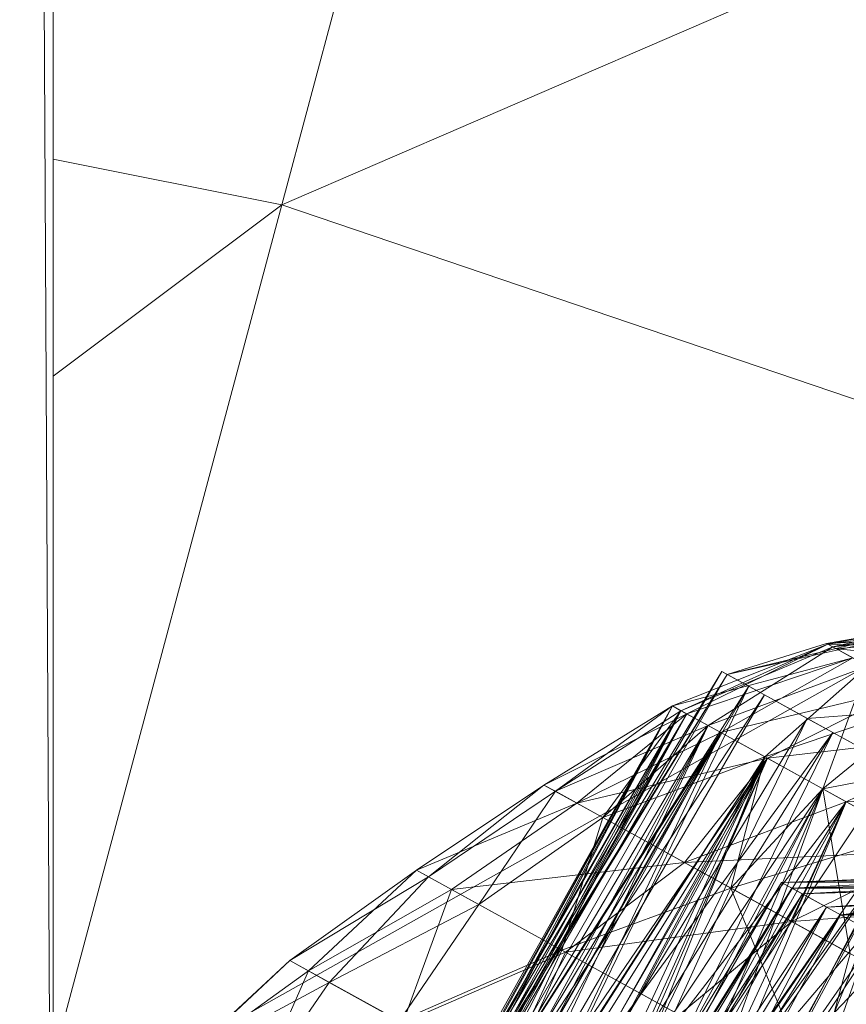
# Model space of a CAD drawing. Units: inches. Extents: x 6313 to 12539, y -3 to 1604.
# Drawn here: x 7232 to 7242, y 382 to 393 of the extents above; entities that cross this region are included whole.
import ezdxf

# ---------------------------------------------------------------- set-up
doc = ezdxf.new("R2010")
doc.units = ezdxf.units.IN
doc.header["$MEASUREMENT"] = 0

msp = doc.modelspace()

# ---------------------------------------------------------------- linework, layer by layer
at = {"lineweight": 9}
for p, q in [((7231.461, 500.165), (7232.107, 373.165)), ((7232.107, 500.165), (7232.107, 373.165)), ((7234.824, 391.215), (7237.56, 401.429)), ((7234.824, 391.215), (7249.265, 397.456)), ((7234.824, 391.215), (7232.107, 391.755)), ((7232.107, 389.18), (7234.824, 391.215)), ((7232.148, 381.222), (7234.824, 391.215)), ((7245.217, 387.687), (7234.824, 391.215)), ((7232.148, 380.342), (7245.217, 387.687)), ((7240.107, 385.645), (7242.58, 386.235)), ((7240.107, 385.645), (7242.634, 386.205)), ((7241.288, 386.012), (7242.58, 386.235)), ((7241.303, 386.003), (7242.566, 386.243)), ((7241.363, 385.971), (7242.566, 386.243)), ((7241.363, 385.971), (7242.566, 386.243)), ((7241.363, 385.971), (7242.566, 386.243)), ((7241.288, 386.012), (7242.851, 386.086)), ((7241.303, 386.003), (7242.675, 386.182)), ((7241.303, 386.003), (7242.675, 386.182)), ((7241.303, 386.003), (7242.675, 386.182)), ((7241.363, 385.971), (7242.675, 386.182)), ((7241.363, 385.971), (7242.675, 386.182)), ((7241.363, 385.971), (7242.783, 386.124)), ((7241.406, 385.946), (7242.851, 386.086)), ((7239.46, 385.27), (7241.303, 386.003)), ((7239.46, 385.27), (7241.303, 386.003)), ((7239.46, 385.27), (7241.303, 386.003)), ((7239.56, 385.214), (7241.303, 386.003)), ((7239.56, 385.214), (7241.303, 386.003)), ((7239.56, 385.214), (7241.303, 386.003)), ((7239.56, 385.214), (7241.363, 385.971)), ((7239.56, 385.214), (7241.363, 385.971)), ((7239.56, 385.214), (7241.363, 385.971)), ((7239.629, 385.177), (7241.303, 386.003)), ((7239.629, 385.177), (7241.303, 386.003)), ((7239.883, 385.037), (7241.363, 385.971)), ((7239.883, 385.037), (7241.363, 385.971)), ((7239.883, 385.037), (7241.363, 385.971)), ((7241.288, 386.012), (7240.107, 385.645)), ((7241.406, 385.946), (7241.288, 386.012)), ((7241.599, 385.84), (7241.303, 386.003)), ((7241.303, 386.003), (7241.363, 385.971)), ((7241.303, 386.003), (7243.105, 385.946)), ((7241.599, 385.84), (7241.303, 386.003)), ((7241.303, 386.003), (7241.363, 385.971)), ((7241.303, 386.003), (7243.105, 385.946)), ((7241.599, 385.84), (7241.303, 386.003)), ((7241.303, 386.003), (7241.363, 385.971)), ((7241.363, 385.971), (7241.772, 385.744)), ((7241.363, 385.971), (7241.772, 385.744)), ((7241.363, 385.971), (7241.772, 385.744)), ((7241.877, 385.687), (7241.406, 385.946)), ((7241.406, 385.946), (7243.438, 385.763)), ((7239.46, 385.27), (7241.599, 385.84)), ((7239.46, 385.27), (7241.599, 385.84)), ((7239.629, 385.177), (7241.599, 385.84)), ((7239.629, 385.177), (7241.599, 385.84)), ((7239.629, 385.177), (7241.599, 385.84)), ((7239.883, 385.037), (7241.772, 385.744)), ((7239.883, 385.037), (7241.772, 385.744)), ((7239.883, 385.037), (7241.772, 385.744)), ((7240.034, 384.954), (7241.599, 385.84)), ((7240.034, 384.954), (7241.599, 385.84)), ((7240.034, 384.954), (7241.599, 385.84)), ((7240.554, 384.668), (7241.772, 385.744)), ((7240.554, 384.668), (7241.772, 385.744)), ((7240.554, 384.668), (7241.772, 385.744)), ((7241.245, 384.287), (7241.772, 385.744)), ((7241.245, 384.287), (7241.772, 385.744)), ((7240.046, 385.68), (7235.549, 378.291)), ((7240.107, 385.645), (7235.549, 378.291)), ((7240.107, 385.645), (7235.578, 378.274)), ((7240.046, 385.68), (7235.707, 378.204)), ((7240.107, 385.645), (7235.8, 378.153)), ((7240.366, 385.504), (7240.046, 385.68)), ((7240.046, 385.68), (7240.107, 385.645)), ((7240.107, 385.645), (7240.552, 385.401)), ((7240.366, 385.504), (7235.707, 378.204)), ((7240.366, 385.504), (7236.055, 378.013)), ((7240.366, 385.504), (7236.582, 377.723)), ((7241.057, 385.123), (7240.366, 385.504)), ((7240.552, 385.401), (7235.8, 378.153)), ((7240.552, 385.401), (7236.206, 377.929)), ((7240.034, 384.954), (7242.24, 385.487)), ((7240.034, 384.954), (7242.24, 385.487)), ((7240.034, 384.954), (7242.24, 385.487)), ((7240.552, 385.401), (7241.363, 384.955)), ((7240.586, 384.65), (7242.24, 385.487)), ((7240.586, 384.65), (7242.24, 385.487)), ((7240.586, 384.65), (7242.24, 385.487)), ((7239.46, 385.27), (7233.915, 375.195)), ((7239.46, 385.27), (7233.915, 375.195)), ((7239.46, 385.27), (7233.915, 375.195)), ((7239.46, 385.27), (7233.915, 375.195)), ((7239.46, 385.27), (7234.001, 375.148)), ((7239.46, 385.27), (7234.001, 375.148)), ((7239.46, 385.27), (7234.001, 375.148)), ((7239.46, 385.27), (7234.001, 375.148)), ((7239.46, 385.27), (7234.075, 375.108)), ((7239.46, 385.27), (7234.075, 375.108)), ((7239.46, 385.27), (7234.075, 375.108)), ((7239.46, 385.27), (7235.549, 378.291)), ((7239.46, 385.27), (7235.549, 378.291)), ((7239.46, 385.27), (7235.578, 378.274)), ((7239.46, 385.27), (7235.707, 378.204)), ((7237.934, 384.332), (7239.46, 385.27)), ((7237.934, 384.332), (7239.46, 385.27)), ((7237.934, 384.332), (7239.46, 385.27)), ((7237.934, 384.332), (7239.46, 385.27)), ((7238.069, 384.259), (7239.46, 385.27)), ((7238.069, 384.259), (7239.46, 385.27)), ((7238.069, 384.259), (7239.46, 385.27)), ((7238.069, 384.259), (7239.46, 385.27)), ((7239.629, 385.177), (7239.46, 385.27)), ((7239.46, 385.27), (7239.56, 385.214)), ((7239.46, 385.27), (7239.56, 385.214)), ((7239.629, 385.177), (7239.46, 385.27)), ((7239.629, 385.177), (7239.46, 385.27)), ((7239.46, 385.27), (7239.56, 385.214)), ((7239.629, 385.177), (7239.46, 385.27)), ((7239.46, 385.27), (7239.56, 385.214)), ((7239.629, 385.177), (7239.46, 385.27)), ((7239.46, 385.27), (7239.56, 385.214)), ((7239.46, 385.27), (7239.56, 385.214)), ((7239.629, 385.177), (7239.46, 385.27)), ((7240.554, 384.668), (7242.522, 385.331)), ((7241.245, 384.287), (7242.522, 385.331)), ((7241.245, 384.287), (7242.522, 385.331)), ((7241.245, 384.287), (7242.522, 385.331)), ((7239.629, 385.177), (7233.915, 375.195)), ((7239.56, 385.214), (7234.001, 375.148)), ((7239.56, 385.214), (7234.001, 375.148)), ((7239.56, 385.214), (7234.001, 375.148)), ((7239.56, 385.214), (7234.001, 375.148)), ((7239.629, 385.177), (7234.075, 375.108)), ((7239.629, 385.177), (7234.075, 375.108)), ((7239.629, 385.177), (7234.075, 375.108)), ((7239.629, 385.177), (7234.075, 375.108)), ((7239.56, 385.214), (7234.331, 374.966)), ((7239.56, 385.214), (7234.331, 374.967)), ((7239.56, 385.214), (7234.331, 374.967)), ((7239.56, 385.214), (7234.331, 374.967)), ((7239.56, 385.214), (7235.549, 378.291)), ((7239.56, 385.214), (7235.549, 378.291)), ((7239.629, 385.177), (7235.549, 378.291)), ((7239.629, 385.177), (7235.549, 378.291)), ((7239.56, 385.214), (7235.578, 378.274)), ((7239.56, 385.214), (7235.578, 378.274)), ((7239.56, 385.214), (7235.578, 378.274)), ((7239.629, 385.177), (7235.707, 378.204)), ((7239.629, 385.177), (7235.707, 378.204)), ((7239.629, 385.177), (7235.707, 378.204)), ((7239.56, 385.214), (7235.8, 378.153)), ((7239.56, 385.214), (7235.8, 378.153)), ((7239.56, 385.214), (7235.8, 378.153)), ((7239.629, 385.177), (7237.934, 384.332)), ((7239.629, 385.177), (7237.934, 384.332)), ((7239.629, 385.177), (7237.934, 384.332)), ((7239.629, 385.177), (7237.934, 384.332)), ((7238.069, 384.259), (7239.56, 385.214)), ((7238.069, 384.259), (7239.56, 385.214)), ((7238.069, 384.259), (7239.56, 385.214)), ((7238.069, 384.259), (7239.56, 385.214)), ((7239.629, 385.177), (7238.325, 384.116)), ((7239.629, 385.177), (7238.325, 384.116)), ((7239.629, 385.177), (7238.325, 384.116)), ((7239.629, 385.177), (7238.325, 384.116)), ((7238.633, 383.947), (7239.56, 385.214)), ((7239.883, 385.037), (7239.56, 385.214)), ((7239.629, 385.177), (7239.56, 385.214)), ((7239.883, 385.037), (7239.56, 385.214)), ((7239.883, 385.037), (7239.56, 385.214)), ((7239.883, 385.037), (7239.56, 385.214)), ((7239.883, 385.037), (7239.56, 385.214)), ((7239.883, 385.037), (7239.56, 385.214)), ((7239.883, 385.037), (7239.56, 385.214)), ((7239.629, 385.177), (7240.034, 384.954)), ((7239.629, 385.177), (7240.034, 384.954)), ((7239.629, 385.177), (7240.034, 384.954)), ((7239.629, 385.177), (7240.034, 384.954)), ((7239.629, 385.177), (7240.034, 384.954)), ((7239.629, 385.177), (7240.034, 384.954)), ((7239.629, 385.177), (7240.034, 384.954)), ((7241.057, 385.123), (7242.682, 385.243)), ((7239.883, 385.037), (7234.331, 374.966)), ((7239.883, 385.037), (7234.331, 374.967)), ((7239.883, 385.037), (7234.331, 374.967)), ((7239.883, 385.037), (7234.331, 374.967)), ((7239.883, 385.037), (7234.898, 374.654)), ((7239.883, 385.037), (7234.898, 374.654)), ((7239.883, 385.037), (7235.8, 378.153)), ((7239.883, 385.037), (7235.8, 378.153)), ((7239.883, 385.037), (7235.8, 378.153)), ((7239.883, 385.037), (7236.206, 377.929)), ((7239.883, 385.037), (7236.206, 377.929)), ((7239.883, 385.037), (7236.206, 377.929)), ((7241.057, 385.123), (7236.582, 377.723)), ((7241.057, 385.123), (7237.283, 377.336)), ((7239.883, 385.037), (7238.069, 384.259)), ((7239.883, 385.037), (7238.069, 384.259)), ((7239.883, 385.037), (7238.069, 384.259)), ((7239.883, 385.037), (7238.633, 383.947)), ((7239.883, 385.037), (7238.633, 383.947)), ((7239.883, 385.037), (7238.633, 383.947)), ((7239.883, 385.037), (7238.633, 383.947)), ((7239.883, 385.037), (7240.554, 384.668)), ((7239.883, 385.037), (7240.554, 384.668)), ((7239.883, 385.037), (7240.554, 384.668)), ((7239.883, 385.037), (7240.554, 384.668)), ((7239.883, 385.037), (7240.554, 384.668)), ((7239.883, 385.037), (7240.554, 384.668)), ((7239.883, 385.037), (7240.554, 384.668)), ((7241.057, 385.123), (7242.097, 384.551)), ((7240.034, 384.954), (7234.075, 375.108)), ((7240.034, 384.954), (7234.075, 375.108)), ((7240.034, 384.954), (7234.075, 375.108)), ((7240.034, 384.954), (7234.075, 375.108)), ((7240.034, 384.954), (7234.478, 374.887)), ((7240.034, 384.954), (7234.478, 374.887)), ((7240.034, 384.954), (7234.478, 374.887)), ((7240.034, 384.954), (7234.478, 374.887)), ((7240.034, 384.954), (7235.707, 378.204)), ((7240.034, 384.954), (7235.707, 378.204)), ((7240.034, 384.954), (7235.707, 378.204)), ((7240.034, 384.954), (7236.055, 378.013)), ((7240.034, 384.954), (7236.055, 378.013)), ((7240.034, 384.954), (7236.055, 378.013)), ((7241.363, 384.955), (7236.206, 377.929)), ((7240.034, 384.954), (7236.582, 377.723)), ((7240.034, 384.954), (7236.582, 377.723)), ((7241.363, 384.955), (7236.792, 377.607)), ((7241.363, 384.955), (7237.549, 377.19)), ((7238.325, 384.116), (7240.034, 384.954)), ((7238.325, 384.116), (7240.034, 384.954)), ((7238.325, 384.116), (7240.034, 384.954)), ((7238.325, 384.116), (7240.034, 384.954)), ((7240.586, 384.65), (7240.034, 384.954)), ((7240.586, 384.65), (7240.034, 384.954)), ((7240.586, 384.65), (7240.034, 384.954)), ((7240.586, 384.65), (7240.034, 384.954)), ((7240.586, 384.65), (7240.034, 384.954)), ((7240.586, 384.65), (7240.034, 384.954)), ((7240.586, 384.65), (7240.034, 384.954)), ((7240.586, 384.65), (7243.203, 384.957)), ((7240.586, 384.65), (7243.203, 384.957)), ((7240.586, 384.65), (7243.203, 384.957)), ((7241.363, 384.955), (7242.509, 384.323)), ((7241.521, 384.135), (7243.203, 384.957)), ((7241.521, 384.135), (7243.203, 384.957)), ((7241.521, 384.135), (7243.203, 384.957)), ((7241.521, 384.135), (7243.203, 384.957)), ((7241.521, 384.135), (7243.203, 384.957)), ((7241.245, 384.287), (7243.586, 384.746)), ((7241.245, 384.287), (7243.586, 384.746)), ((7240.554, 384.668), (7234.331, 374.967)), ((7240.554, 384.668), (7234.331, 374.967)), ((7240.586, 384.65), (7234.478, 374.887)), ((7240.586, 384.65), (7234.478, 374.887)), ((7240.586, 384.65), (7234.478, 374.887)), ((7240.586, 384.65), (7234.478, 374.887)), ((7240.554, 384.668), (7234.898, 374.654)), ((7240.554, 384.668), (7234.898, 374.654)), ((7240.554, 384.668), (7234.898, 374.654)), ((7240.554, 384.668), (7234.898, 374.654)), ((7240.586, 384.65), (7235.111, 374.536)), ((7240.586, 384.65), (7235.111, 374.536)), ((7240.586, 384.65), (7235.111, 374.536)), ((7240.586, 384.65), (7235.111, 374.536)), ((7240.554, 384.668), (7235.688, 374.219)), ((7240.554, 384.668), (7235.688, 374.219)), ((7240.554, 384.668), (7235.688, 374.219)), ((7240.554, 384.668), (7235.688, 374.219)), ((7240.586, 384.65), (7235.966, 374.066)), ((7240.586, 384.65), (7235.966, 374.066)), ((7240.586, 384.65), (7235.966, 374.066)), ((7240.586, 384.65), (7235.966, 374.066)), ((7240.586, 384.65), (7236.055, 378.013)), ((7240.554, 384.668), (7236.206, 377.929)), ((7240.554, 384.668), (7236.206, 377.929)), ((7240.554, 384.668), (7236.206, 377.929)), ((7240.586, 384.65), (7236.582, 377.723)), ((7240.586, 384.65), (7236.582, 377.723)), ((7240.586, 384.65), (7236.582, 377.723)), ((7240.554, 384.668), (7236.792, 377.606)), ((7240.554, 384.668), (7236.792, 377.606)), ((7240.554, 384.668), (7236.792, 377.607)), ((7240.586, 384.65), (7237.283, 377.336)), ((7240.586, 384.65), (7237.283, 377.336)), ((7240.554, 384.668), (7237.549, 377.19)), ((7240.554, 384.668), (7237.549, 377.19)), ((7238.325, 384.116), (7240.586, 384.65)), ((7238.325, 384.116), (7240.586, 384.65)), ((7238.325, 384.116), (7240.586, 384.65)), ((7238.325, 384.116), (7240.586, 384.65)), ((7238.633, 383.947), (7240.554, 384.668)), ((7238.633, 383.947), (7240.554, 384.668)), ((7238.633, 383.947), (7240.554, 384.668)), ((7238.633, 383.947), (7240.554, 384.668)), ((7239.602, 383.414), (7240.586, 384.65)), ((7239.602, 383.414), (7240.586, 384.65)), ((7239.602, 383.414), (7240.586, 384.65)), ((7239.602, 383.414), (7240.586, 384.65)), ((7240.153, 383.11), (7240.554, 384.668)), ((7240.153, 383.11), (7240.554, 384.668)), ((7240.153, 383.11), (7240.554, 384.668)), ((7240.153, 383.11), (7240.554, 384.668)), ((7240.554, 384.668), (7241.245, 384.287)), ((7240.554, 384.668), (7241.245, 384.287)), ((7240.554, 384.668), (7241.245, 384.287)), ((7240.554, 384.668), (7241.245, 384.287)), ((7240.554, 384.668), (7241.245, 384.287)), ((7240.554, 384.668), (7241.245, 384.287)), ((7240.554, 384.668), (7241.245, 384.287)), ((7241.521, 384.135), (7240.586, 384.65)), ((7241.521, 384.135), (7240.586, 384.65)), ((7241.521, 384.135), (7240.586, 384.65)), ((7241.521, 384.135), (7240.586, 384.65)), ((7241.521, 384.135), (7240.586, 384.65)), ((7241.521, 384.135), (7240.586, 384.65)), ((7241.521, 384.135), (7240.586, 384.65)), ((7242.097, 384.551), (7237.283, 377.336)), ((7241.245, 384.287), (7235.688, 374.219)), ((7241.245, 384.287), (7235.688, 374.219)), ((7241.245, 384.287), (7235.688, 374.219)), ((7241.245, 384.287), (7235.688, 374.219)), ((7237.934, 384.332), (7236.421, 383.323)), ((7237.934, 384.332), (7236.421, 383.323)), ((7237.934, 384.332), (7236.421, 383.323)), ((7237.934, 384.332), (7236.421, 383.323)), ((7237.934, 384.332), (7236.421, 383.323)), ((7237.934, 384.332), (7236.421, 383.323)), ((7237.934, 384.332), (7236.421, 383.323)), ((7237.934, 384.332), (7236.421, 383.323)), ((7237.934, 384.332), (7236.562, 383.244)), ((7237.934, 384.332), (7236.562, 383.244)), ((7237.934, 384.332), (7236.562, 383.244)), ((7237.934, 384.332), (7236.562, 383.244)), ((7238.069, 384.259), (7236.562, 383.244)), ((7238.069, 384.259), (7236.562, 383.244)), ((7238.069, 384.259), (7236.562, 383.244)), ((7238.069, 384.259), (7236.562, 383.244)), ((7241.245, 384.287), (7236.687, 373.669)), ((7241.245, 384.287), (7236.687, 373.669)), ((7241.245, 384.287), (7236.792, 377.606)), ((7237.162, 382.914), (7238.069, 384.259)), ((7237.162, 382.914), (7238.069, 384.259)), ((7237.162, 382.914), (7238.069, 384.259)), ((7237.162, 382.914), (7238.069, 384.259)), ((7242.509, 384.323), (7237.549, 377.19)), ((7241.245, 384.287), (7237.549, 377.19)), ((7241.245, 384.287), (7237.549, 377.19)), ((7241.245, 384.287), (7237.549, 377.19)), ((7237.934, 384.332), (7238.325, 384.116)), ((7237.934, 384.332), (7238.325, 384.116)), ((7237.934, 384.332), (7238.069, 384.259)), ((7237.934, 384.332), (7238.325, 384.116)), ((7237.934, 384.332), (7238.325, 384.116)), ((7237.934, 384.332), (7238.069, 384.259)), ((7237.934, 384.332), (7238.325, 384.116)), ((7237.934, 384.332), (7238.325, 384.116)), ((7237.934, 384.332), (7238.325, 384.116)), ((7237.934, 384.332), (7238.325, 384.116)), ((7237.934, 384.332), (7238.069, 384.259)), ((7237.934, 384.332), (7238.069, 384.259)), ((7238.633, 383.947), (7238.069, 384.259)), ((7238.633, 383.947), (7238.069, 384.259)), ((7238.633, 383.947), (7238.069, 384.259)), ((7238.633, 383.947), (7238.069, 384.259)), ((7238.633, 383.947), (7238.069, 384.259)), ((7238.633, 383.947), (7238.069, 384.259)), ((7238.633, 383.947), (7238.069, 384.259)), ((7242.509, 384.323), (7238.459, 376.688)), ((7241.245, 384.287), (7238.459, 376.688)), ((7240.153, 383.11), (7241.245, 384.287)), ((7240.153, 383.11), (7241.245, 384.287)), ((7240.153, 383.11), (7241.245, 384.287)), ((7240.153, 383.11), (7241.245, 384.287)), ((7242.236, 383.741), (7241.245, 384.287)), ((7242.236, 383.741), (7241.245, 384.287)), ((7242.236, 383.741), (7241.245, 384.287)), ((7242.236, 383.741), (7241.245, 384.287)), ((7242.236, 383.741), (7241.245, 384.287)), ((7243.425, 383.086), (7241.245, 384.287)), ((7242.236, 383.741), (7241.245, 384.287)), ((7242.236, 383.741), (7241.245, 384.287)), ((7242.236, 383.741), (7241.245, 384.287)), ((7241.567, 382.332), (7241.245, 384.287)), ((7241.521, 384.135), (7244.458, 384.266)), ((7241.521, 384.135), (7244.458, 384.266)), ((7241.521, 384.135), (7244.458, 384.266)), ((7241.521, 384.135), (7235.966, 374.066)), ((7241.521, 384.135), (7235.966, 374.066)), ((7241.521, 384.135), (7235.966, 374.066)), ((7241.521, 384.135), (7235.966, 374.066)), ((7236.421, 383.323), (7238.325, 384.116)), ((7236.421, 383.323), (7238.325, 384.116)), ((7236.421, 383.323), (7238.325, 384.116)), ((7236.421, 383.323), (7238.325, 384.116)), ((7241.521, 384.135), (7236.582, 377.723)), ((7238.325, 384.116), (7236.835, 383.095)), ((7238.325, 384.116), (7236.835, 383.095)), ((7238.325, 384.116), (7236.835, 383.095)), ((7238.325, 384.116), (7236.835, 383.095)), ((7241.521, 384.135), (7237.021, 373.484)), ((7241.521, 384.135), (7237.021, 373.484)), ((7241.521, 384.135), (7237.283, 377.336)), ((7241.521, 384.135), (7237.283, 377.336)), ((7241.521, 384.135), (7237.283, 377.336)), ((7241.521, 384.135), (7238.145, 376.862)), ((7239.602, 383.414), (7238.325, 384.116)), ((7239.602, 383.414), (7238.325, 384.116)), ((7239.602, 383.414), (7238.325, 384.116)), ((7239.602, 383.414), (7238.325, 384.116)), ((7241.521, 384.135), (7239.602, 383.414)), ((7241.521, 384.135), (7239.602, 383.414)), ((7241.521, 384.135), (7239.602, 383.414)), ((7241.521, 384.135), (7239.602, 383.414)), ((7241.521, 384.135), (7240.876, 382.712)), ((7241.521, 384.135), (7240.876, 382.712)), ((7241.521, 384.135), (7240.876, 382.712)), ((7241.521, 384.135), (7242.578, 383.553)), ((7241.521, 384.135), (7242.578, 383.553)), ((7241.521, 384.135), (7242.578, 383.553)), ((7241.521, 384.135), (7242.578, 383.553)), ((7241.521, 384.135), (7242.578, 383.553)), ((7241.521, 384.135), (7242.578, 383.553)), ((7241.521, 384.135), (7242.578, 383.553)), ((7241.521, 384.135), (7242.578, 383.553)), ((7241.521, 384.135), (7242.578, 383.553)), ((7238.633, 383.947), (7237.162, 382.914)), ((7238.633, 383.947), (7237.162, 382.914)), ((7238.633, 383.947), (7237.162, 382.914)), ((7238.633, 383.947), (7237.162, 382.914)), ((7238.633, 383.947), (7237.162, 382.914)), ((7238.633, 383.947), (7237.162, 382.914)), ((7238.633, 383.947), (7237.162, 382.914)), ((7238.633, 383.947), (7238.145, 382.373)), ((7238.633, 383.947), (7238.145, 382.373)), ((7238.633, 383.947), (7238.145, 382.373)), ((7238.633, 383.947), (7238.145, 382.373)), ((7238.633, 383.947), (7240.153, 383.11)), ((7238.633, 383.947), (7240.153, 383.11)), ((7238.633, 383.947), (7240.153, 383.11)), ((7238.633, 383.947), (7240.153, 383.11)), ((7242.236, 383.741), (7235.688, 374.219)), ((7242.236, 383.741), (7235.688, 374.219)), ((7242.236, 383.741), (7236.687, 373.669)), ((7242.236, 383.741), (7236.687, 373.669)), ((7242.236, 383.741), (7236.687, 373.669)), ((7242.236, 383.741), (7236.687, 373.669)), ((7242.236, 383.741), (7237.549, 377.19)), ((7242.236, 383.741), (7237.549, 377.19)), ((7242.236, 383.741), (7237.871, 373.016)), ((7242.236, 383.741), (7237.871, 373.016)), ((7242.236, 383.741), (7238.459, 376.688)), ((7242.236, 383.741), (7238.459, 376.688)), ((7242.236, 383.741), (7239.514, 376.107)), ((7242.236, 383.741), (7240.153, 383.11)), ((7242.236, 383.741), (7240.153, 383.11)), ((7242.236, 383.741), (7240.153, 383.11)), ((7242.236, 383.741), (7240.153, 383.11)), ((7242.578, 383.553), (7235.966, 374.066)), ((7242.578, 383.553), (7235.966, 374.066)), ((7242.578, 383.553), (7237.283, 377.336)), ((7242.578, 383.553), (7237.283, 377.336)), ((7242.578, 383.553), (7238.145, 376.862)), ((7242.578, 383.553), (7238.145, 376.862)), ((7242.578, 383.553), (7238.145, 376.862)), ((7239.602, 383.414), (7242.578, 383.553)), ((7240.876, 382.712), (7242.578, 383.553)), ((7240.876, 382.712), (7242.578, 383.553)), ((7240.876, 382.712), (7242.578, 383.553)), ((7240.876, 382.712), (7242.578, 383.553)), ((7239.602, 383.414), (7236.835, 383.095)), ((7239.602, 383.414), (7236.835, 383.095)), ((7239.602, 383.414), (7236.835, 383.095)), ((7239.602, 383.414), (7236.835, 383.095)), ((7239.602, 383.414), (7238.188, 382.348)), ((7239.602, 383.414), (7238.188, 382.348)), ((7239.602, 383.414), (7238.188, 382.348)), ((7239.602, 383.414), (7238.188, 382.348)), ((7239.602, 383.414), (7238.188, 382.348)), ((7239.602, 383.414), (7238.188, 382.348)), ((7239.602, 383.414), (7238.188, 382.348)), ((7239.602, 383.414), (7240.876, 382.712)), ((7239.602, 383.414), (7240.876, 382.712)), ((7239.602, 383.414), (7240.876, 382.712)), ((7239.602, 383.414), (7240.876, 382.712)), ((7239.602, 383.414), (7240.876, 382.712)), ((7239.602, 383.414), (7240.876, 382.712)), ((7239.602, 383.414), (7240.876, 382.712)), ((7234.917, 382.25), (7236.421, 383.323)), ((7234.917, 382.25), (7236.421, 383.323)), ((7234.917, 382.25), (7236.421, 383.323)), ((7234.917, 382.25), (7236.421, 383.323)), ((7236.421, 383.323), (7235.139, 382.127)), ((7236.421, 383.323), (7235.139, 382.127)), ((7236.421, 383.323), (7235.139, 382.127)), ((7236.421, 383.323), (7235.139, 382.127)), ((7236.421, 383.323), (7236.835, 383.095)), ((7236.562, 383.244), (7236.421, 383.323)), ((7236.421, 383.323), (7236.835, 383.095)), ((7236.562, 383.244), (7236.421, 383.323)), ((7236.421, 383.323), (7236.835, 383.095)), ((7236.421, 383.323), (7236.835, 383.095)), ((7236.562, 383.244), (7236.421, 383.323)), ((7236.562, 383.244), (7236.421, 383.323)), ((7245.755, 383.353), (7240.754, 383.178)), ((7240.754, 383.178), (7245.82, 383.318)), ((7240.876, 383.11), (7245.755, 383.353)), ((7245.82, 383.318), (7241.001, 383.041)), ((7245.82, 383.318), (7241.453, 382.793)), ((7236.562, 383.244), (7234.917, 382.25)), ((7236.562, 383.244), (7234.917, 382.25)), ((7236.562, 383.244), (7234.917, 382.25)), ((7236.562, 383.244), (7234.917, 382.25)), ((7240.754, 383.178), (7235.383, 374.387)), ((7240.754, 383.178), (7235.383, 374.387)), ((7240.754, 383.178), (7235.383, 374.387)), ((7240.754, 383.178), (7235.383, 374.387)), ((7240.754, 383.178), (7235.383, 374.387)), ((7240.754, 383.178), (7235.383, 374.387)), ((7240.754, 383.178), (7235.383, 374.387)), ((7240.754, 383.178), (7235.383, 374.387)), ((7235.386, 381.992), (7236.562, 383.244)), ((7235.386, 381.992), (7236.562, 383.244)), ((7235.386, 381.992), (7236.562, 383.244)), ((7235.386, 381.992), (7236.562, 383.244)), ((7240.754, 383.178), (7235.578, 374.279)), ((7237.162, 382.914), (7236.562, 383.244)), ((7237.162, 382.914), (7236.562, 383.244)), ((7237.162, 382.914), (7236.562, 383.244)), ((7237.162, 382.914), (7236.562, 383.244)), ((7246.258, 383.239), (7240.754, 383.178)), ((7246.258, 383.239), (7240.754, 383.178)), ((7246.272, 383.231), (7240.754, 383.178)), ((7246.333, 383.197), (7240.754, 383.178)), ((7240.876, 383.11), (7240.754, 383.178)), ((7240.754, 383.178), (7241.001, 383.041)), ((7240.876, 383.11), (7240.754, 383.178)), ((7240.754, 383.178), (7241.001, 383.041)), ((7240.876, 383.11), (7240.754, 383.178)), ((7240.754, 383.178), (7241.001, 383.041)), ((7240.876, 383.11), (7240.754, 383.178)), ((7240.754, 383.178), (7241.001, 383.041)), ((7246.258, 383.239), (7240.876, 383.11)), ((7246.258, 383.239), (7240.876, 383.11)), ((7246.272, 383.231), (7240.876, 383.11)), ((7246.074, 383.178), (7240.876, 383.11)), ((7246.258, 383.239), (7241.001, 383.041)), ((7246.258, 383.239), (7241.001, 383.041)), ((7241.001, 383.041), (7245.996, 383.22)), ((7241.001, 383.041), (7245.996, 383.22)), ((7246.333, 383.197), (7241.001, 383.041)), ((7246.258, 383.239), (7241.287, 382.885)), ((7246.074, 383.178), (7241.287, 382.885)), ((7245.996, 383.22), (7241.453, 382.793)), ((7245.996, 383.22), (7241.453, 382.793)), ((7246.333, 383.197), (7241.453, 382.793)), ((7235.139, 382.127), (7236.835, 383.095)), ((7235.139, 382.127), (7236.835, 383.095)), ((7235.139, 382.127), (7236.835, 383.095)), ((7235.139, 382.127), (7236.835, 383.095)), ((7240.876, 383.11), (7235.383, 374.387)), ((7240.876, 383.11), (7235.383, 374.387)), ((7240.876, 383.11), (7235.383, 374.387)), ((7240.876, 383.11), (7235.383, 374.387)), ((7240.876, 383.11), (7235.578, 374.28)), ((7240.876, 383.11), (7235.578, 374.28)), ((7240.876, 383.11), (7235.578, 374.28)), ((7240.876, 383.11), (7235.578, 374.28)), ((7240.876, 383.11), (7235.965, 374.067)), ((7240.876, 383.11), (7235.965, 374.067)), ((7240.876, 383.11), (7235.965, 374.067)), ((7236.835, 383.095), (7236.257, 381.51)), ((7236.835, 383.095), (7236.257, 381.51)), ((7236.835, 383.095), (7236.257, 381.51)), ((7236.835, 383.095), (7236.257, 381.51)), ((7236.835, 383.095), (7238.188, 382.348)), ((7236.835, 383.095), (7238.188, 382.348)), ((7236.835, 383.095), (7238.188, 382.348)), ((7236.835, 383.095), (7238.188, 382.348)), ((7240.153, 383.11), (7238.145, 382.373)), ((7240.153, 383.11), (7238.145, 382.373)), ((7240.153, 383.11), (7238.145, 382.373)), ((7240.153, 383.11), (7238.145, 382.373)), ((7240.153, 383.11), (7239.482, 381.637)), ((7241.567, 382.332), (7240.153, 383.11)), ((7240.153, 383.11), (7241.13, 380.729)), ((7241.567, 382.332), (7240.153, 383.11)), ((7240.153, 383.11), (7241.13, 380.729)), ((7241.567, 382.332), (7240.153, 383.11)), ((7240.153, 383.11), (7241.13, 380.729)), ((7241.567, 382.332), (7240.153, 383.11)), ((7241.567, 382.332), (7240.153, 383.11)), ((7241.287, 382.885), (7240.876, 383.11)), ((7246.567, 383.068), (7240.876, 383.11)), ((7241.287, 382.885), (7240.876, 383.11)), ((7241.287, 382.885), (7240.876, 383.11)), ((7246.567, 383.068), (7240.876, 383.11)), ((7241.287, 382.885), (7240.876, 383.11)), ((7246.567, 383.068), (7241.287, 382.885)), ((7246.567, 383.068), (7241.287, 382.885)), ((7246.567, 383.068), (7241.287, 382.885)), ((7241.001, 383.041), (7235.383, 374.387)), ((7241.001, 383.041), (7235.383, 374.387)), ((7241.001, 383.041), (7235.383, 374.387)), ((7241.001, 383.041), (7235.578, 374.279)), ((7241.001, 383.041), (7235.578, 374.279)), ((7241.001, 383.041), (7235.578, 374.279)), ((7241.001, 383.041), (7235.578, 374.279)), ((7241.001, 383.041), (7235.966, 374.065)), ((7241.001, 383.041), (7241.453, 382.793)), ((7241.001, 383.041), (7241.453, 382.793)), ((7241.001, 383.041), (7241.453, 382.793)), ((7241.001, 383.041), (7241.453, 382.793)), ((7246.743, 382.971), (7241.453, 382.793)), ((7237.162, 382.914), (7235.386, 381.992)), ((7237.162, 382.914), (7235.386, 381.992)), ((7237.162, 382.914), (7235.386, 381.992)), ((7237.162, 382.914), (7235.386, 381.992)), ((7241.287, 382.885), (7235.578, 374.28)), ((7241.287, 382.885), (7235.965, 374.067)), ((7241.287, 382.885), (7235.965, 374.067)), ((7241.287, 382.885), (7235.965, 374.067)), ((7241.287, 382.885), (7235.965, 374.067)), ((7236.217, 381.532), (7237.162, 382.914)), ((7236.217, 381.532), (7237.162, 382.914)), ((7236.217, 381.532), (7237.162, 382.914)), ((7236.217, 381.532), (7237.162, 382.914)), ((7241.287, 382.885), (7236.536, 373.752)), ((7241.287, 382.885), (7236.536, 373.752)), ((7241.287, 382.885), (7236.536, 373.752)), ((7241.287, 382.885), (7236.536, 373.752)), ((7238.145, 382.373), (7237.162, 382.914)), ((7238.145, 382.373), (7237.162, 382.914)), ((7238.145, 382.373), (7237.162, 382.914)), ((7238.145, 382.373), (7237.162, 382.914)), ((7240.876, 382.712), (7243.713, 382.927)), ((7241.287, 382.885), (7242.203, 382.381)), ((7241.287, 382.885), (7242.203, 382.381)), ((7241.287, 382.885), (7242.203, 382.381)), ((7241.287, 382.885), (7242.203, 382.381)), ((7241.453, 382.793), (7235.578, 374.279)), ((7241.453, 382.793), (7235.578, 374.279)), ((7241.453, 382.793), (7235.578, 374.279)), ((7241.453, 382.793), (7235.966, 374.065)), ((7241.453, 382.793), (7235.966, 374.065)), ((7241.453, 382.793), (7235.966, 374.065)), ((7241.453, 382.793), (7235.966, 374.065)), ((7241.453, 382.793), (7236.537, 373.75)), ((7241.453, 382.793), (7236.537, 373.75)), ((7241.453, 382.793), (7236.537, 373.75)), ((7241.453, 382.793), (7236.537, 373.75)), ((7238.188, 382.348), (7240.876, 382.712)), ((7238.188, 382.348), (7240.876, 382.712)), ((7238.188, 382.348), (7240.876, 382.712)), ((7238.188, 382.348), (7240.876, 382.712)), ((7240.876, 382.712), (7239.539, 381.606)), ((7240.876, 382.712), (7239.539, 381.606)), ((7240.876, 382.712), (7239.539, 381.606)), ((7240.876, 382.712), (7239.539, 381.606)), ((7240.876, 382.712), (7242.223, 382.814)), ((7240.876, 382.712), (7242.223, 382.814)), ((7240.876, 382.712), (7242.223, 382.814)), ((7243.317, 381.367), (7240.876, 382.712)), ((7242.223, 381.97), (7240.876, 382.712)), ((7242.223, 381.97), (7240.876, 382.712)), ((7242.223, 381.97), (7240.876, 382.712)), ((7247.073, 382.789), (7241.453, 382.793)), ((7241.453, 382.793), (7242.556, 382.185)), ((7247.073, 382.789), (7241.453, 382.793)), ((7241.453, 382.793), (7242.556, 382.185)), ((7241.453, 382.793), (7242.556, 382.185)), ((7247.48, 382.566), (7241.453, 382.793)), ((7241.453, 382.793), (7242.556, 382.185)), ((7242.223, 382.519), (7237.283, 377.336)), ((7238.145, 382.373), (7236.217, 381.532)), ((7238.145, 382.373), (7236.217, 381.532)), ((7238.145, 382.373), (7236.217, 381.532)), ((7238.145, 382.373), (7236.217, 381.532)), ((7236.257, 381.51), (7238.188, 382.348)), ((7236.257, 381.51), (7238.188, 382.348)), ((7236.257, 381.51), (7238.188, 382.348)), ((7236.257, 381.51), (7238.188, 382.348)), ((7237.441, 380.859), (7238.145, 382.373)), ((7237.441, 380.859), (7238.145, 382.373)), ((7237.441, 380.859), (7238.145, 382.373)), ((7237.441, 380.859), (7238.145, 382.373)), ((7238.188, 382.348), (7237.495, 380.83)), ((7238.188, 382.348), (7237.495, 380.83)), ((7238.188, 382.348), (7237.495, 380.83)), ((7238.188, 382.348), (7237.495, 380.83)), ((7239.482, 381.637), (7238.145, 382.373)), ((7239.482, 381.637), (7238.145, 382.373)), ((7239.482, 381.637), (7238.145, 382.373)), ((7239.482, 381.637), (7238.145, 382.373)), ((7238.188, 382.348), (7239.539, 381.606)), ((7238.188, 382.348), (7239.539, 381.606)), ((7238.188, 382.348), (7239.539, 381.606)), ((7238.188, 382.348), (7239.539, 381.606)), ((7233.594, 381.028), (7234.917, 382.25)), ((7233.594, 381.028), (7234.917, 382.25)), ((7233.594, 381.028), (7234.917, 382.25)), ((7233.594, 381.028), (7234.917, 382.25)), ((7234.917, 382.25), (7233.601, 381.023)), ((7234.917, 382.25), (7233.601, 381.023)), ((7234.917, 382.25), (7233.601, 381.023)), ((7234.917, 382.25), (7233.601, 381.023)), ((7235.386, 381.992), (7234.917, 382.25)), ((7234.917, 382.25), (7235.139, 382.127)), ((7234.917, 382.25), (7235.139, 382.127)), ((7235.386, 381.992), (7234.917, 382.25)), ((7234.917, 382.25), (7235.139, 382.127)), ((7235.386, 381.992), (7234.917, 382.25)), ((7234.917, 382.25), (7235.139, 382.127)), ((7235.386, 381.992), (7234.917, 382.25)), ((7241.567, 382.332), (7241.13, 380.729)), ((7241.567, 382.332), (7241.13, 380.729)), ((7241.567, 382.332), (7241.13, 380.729)), ((7233.601, 381.023), (7235.139, 382.127)), ((7233.601, 381.023), (7235.139, 382.127)), ((7233.601, 381.023), (7235.139, 382.127)), ((7233.601, 381.023), (7235.139, 382.127)), ((7235.139, 382.127), (7234.443, 380.559)), ((7235.139, 382.127), (7234.443, 380.559)), ((7235.139, 382.127), (7234.443, 380.559)), ((7235.139, 382.127), (7234.443, 380.559)), ((7235.139, 382.127), (7236.257, 381.51)), ((7235.139, 382.127), (7236.257, 381.51)), ((7235.139, 382.127), (7236.257, 381.51)), ((7235.139, 382.127), (7236.257, 381.51)), ((7235.386, 381.992), (7233.594, 381.028)), ((7235.386, 381.992), (7233.594, 381.028)), ((7235.386, 381.992), (7233.594, 381.028)), ((7235.386, 381.992), (7233.594, 381.028)), ((7234.409, 380.577), (7235.386, 381.992)), ((7234.409, 380.577), (7235.386, 381.992)), ((7234.409, 380.577), (7235.386, 381.992)), ((7234.409, 380.577), (7235.386, 381.992)), ((7236.217, 381.532), (7235.386, 381.992)), ((7236.217, 381.532), (7235.386, 381.992)), ((7236.217, 381.532), (7235.386, 381.992)), ((7236.217, 381.532), (7235.386, 381.992))]:
    msp.add_line(p, q, dxfattribs=at)

doc.saveas('drawing.dxf')
